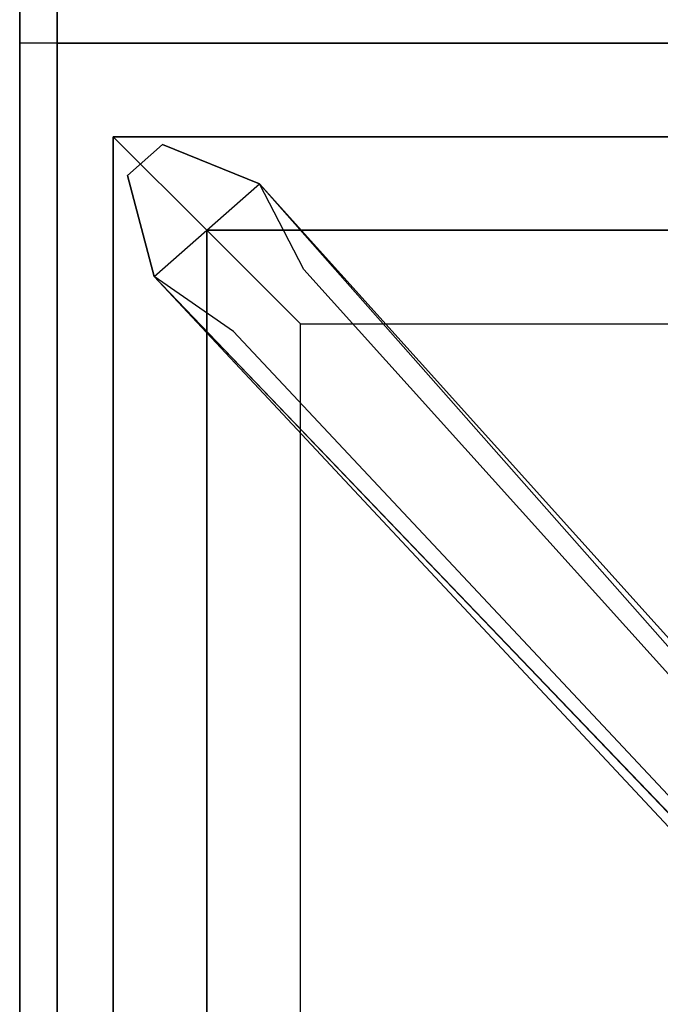
# Model space of a CAD drawing. Extents: x -93 to 93, y -21 to 21.
# Drawn here: x -9 to -7, y 11 to 14 of the extents above; entities that cross this region are included whole.
import ezdxf

# ---------------------------------------------------------------- set-up
doc = ezdxf.new("R2010")
doc.units = 0
for name, color, linetype in [('3D-CASTIRON', 251, 'CONTINUOUS'), ('3D-FLAT', 7, 'CONTINUOUS'), ('3D-NON', 43, 'CONTINUOUS')]:
    doc.layers.add(name, color=color, linetype=linetype)

msp = doc.modelspace()

# ---------------------------------------------------------------- linework, layer by layer
at = {"layer": '3D-CASTIRON'}
for points in [[(3.25, 14, 36), (-8.75, 14, 36), (-8.75, 0.5, 36), (3.25, 0.5, 36)], [(-8.5, 13.75, 36.375), (-8.5, 0.75, 36.375), (-8.25, 1, 36.375), (-8.25, 13.5, 36.375)], [(3, 13.75, 36.375), (-8.5, 13.75, 36.375), (-8.25, 13.5, 36.375), (2.75, 13.5, 36.375)], [(-8.5, 13.75, 36), (-8.5, 0.75, 36), (-8.5, 0.75, 36.375), (-8.5, 13.75, 36.375)], [(3, 13.75, 36), (-8.5, 13.75, 36), (-8.5, 13.75, 36.375), (3, 13.75, 36.375)], [(-4.1025, 8.9075, 37), (-8.3908, 13.3761, 37), (-8.4621, 13.6464, 36.375), (-8.3908, 13.3761, 36.375)], [(-8.1092, 13.6239, 36.375), (-3.6333, 8.6544, 36.375), (-3.6803, 8.6131, 36.25), (-7.991, 13.3949, 36)], [(-8.25, 13.5, 36.375), (-8.25, 1, 36.375), (-8, 1.25, 36), (-8, 13.25, 36)], [(2.75, 13.5, 36.375), (-8.25, 13.5, 36.375), (-8, 13.25, 36), (2.5, 13.25, 36)]]:
    msp.add_3dface(points, dxfattribs=at)
for points, invisible_edges in [([(-8.3908, 13.3761, 37), (-8.1092, 13.6239, 37), (-8.3682, 13.729, 36.375), (-8.4621, 13.6464, 36.375)], 10), ([(-4.0124, 8.9868, 37), (-8.1092, 13.6239, 37), (-8.3682, 13.729, 36.375), (-8.1092, 13.6239, 36.375)], 8), ([(-4.0124, 8.9868, 37), (-4.1044, 8.9059, 37), (-8.3908, 13.3761, 37), (-8.1092, 13.6239, 37)], 13), ([(-8.1092, 13.6239, 36.375), (-4.0124, 8.9868, 37), (-3.6333, 8.6544, 36.375), (-8.1092, 13.6239, 36.375)], 4), ([(-8.3908, 13.3761, 36.375), (-4.1025, 8.9075, 37), (-3.821, 8.4892, 36.375), (-8.3908, 13.3761, 36.375)], 1), ([(-8.3908, 13.3761, 36.375), (-3.821, 8.4892, 36.375), (-3.7741, 8.5305, 36.25), (-8.1787, 13.2297, 36)], 1)]:
    msp.add_3dface(points, dxfattribs=dict(at, invisible_edges=invisible_edges))
at = {"layer": '3D-FLAT'}
for points in [[(75.25, 16, 22), (-8.75, 16, 22), (-8.75, -18, 22), (75.25, -18, 22)], [(75.25, 16, 24), (-8.75, 16, 24), (-8.75, -18, 24), (75.25, -18, 24)], [(27.15, 16, 37), (-8.65, 16, 37), (-8.65, 14, 37), (27.15, 14, 37)], [(27.15, 16, 36), (-8.65, 16, 36), (-8.65, 14, 36), (27.15, 14, 36)], [(75.15, 16, 21.9), (-8.65, 16, 21.9), (-8.65, -16, 21.9), (75.15, -16, 21.9)], [(75.15, 16, 4), (-8.65, 16, 4), (-8.65, -16, 4), (75.15, -16, 4)]]:
    msp.add_3dface(points, dxfattribs=at)
at = {"layer": '3D-NON'}
for points in [[(-8.75, 16, 24), (-8.75, -18, 24), (-8.75, -18, 22), (-8.75, 16, 22)], [(-8.65, 16, 37), (-8.65, 16, 41), (-8.65, 14, 41), (-8.65, 14, 37)], [(-8.65, 16, 36), (-8.65, 14, 36), (-8.65, 14, 37), (-8.65, 16, 37)], [(-8.65, 16, 4), (-8.65, -16, 4), (-8.65, -16, 21.9), (-8.65, 16, 21.9)], [(-8.65, 15.9, 28), (-8.65, 15.9, 36), (-8.65, -13, 36), (-8.65, -13, 28)], [(27.15, 14, 37), (27.15, 14, 41), (-8.65, 14, 41), (-8.65, 14, 37)], [(27.15, 14, 36), (-8.65, 14, 36), (-8.65, 14, 37), (27.15, 14, 37)]]:
    msp.add_3dface(points, dxfattribs=at)

doc.saveas('drawing.dxf')
